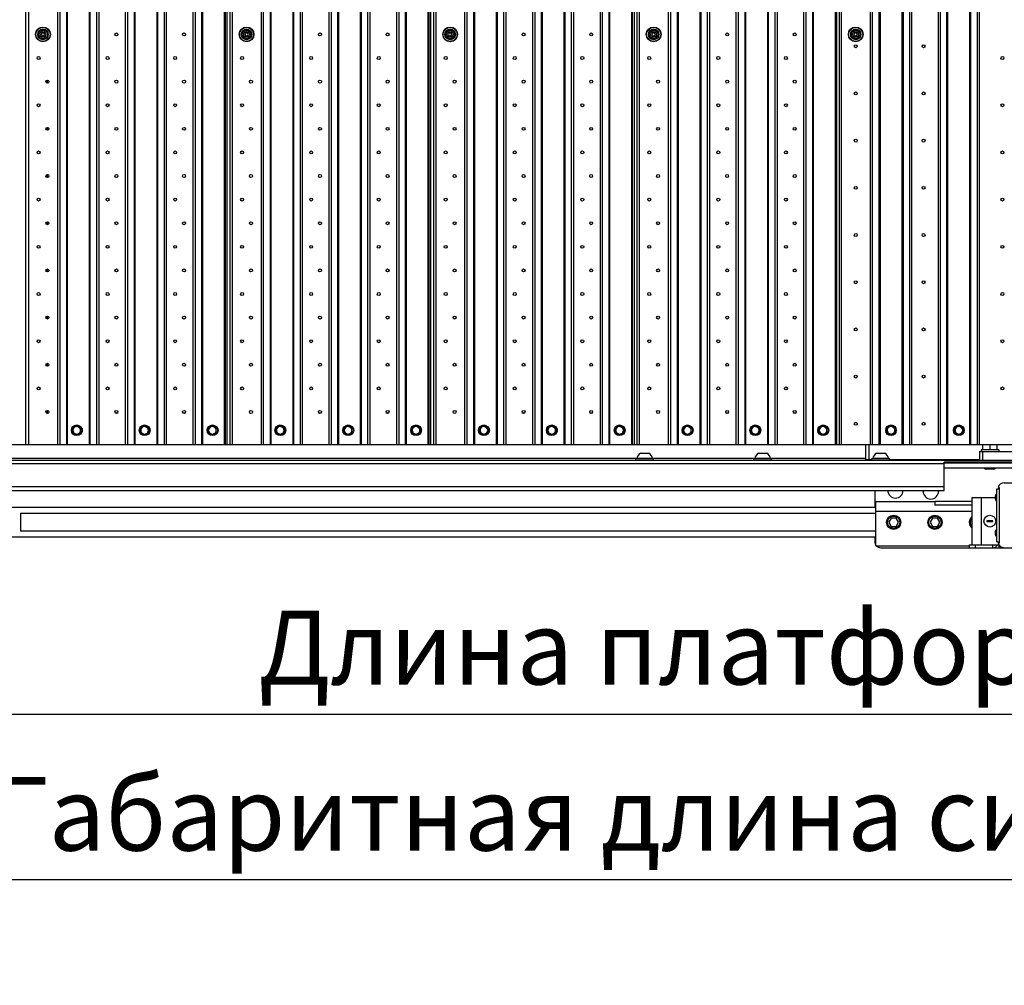
# Model space of a CAD drawing. Units: millimetres. Extents: x 15451 to 208967, y 15095 to 41607.
# Drawn here: x 17080 to 18748, y 21453 to 23090 of the extents above; entities that cross this region are included whole.
import ezdxf

# ---------------------------------------------------------------- set-up
doc = ezdxf.new("R2010")
doc.units = ezdxf.units.MM
doc.layers.add('01 Nussbaum', color=7, linetype='Continuous')
doc.styles.add('ГОСТ 2.304', font='CS_Gost2304.shx')
doc.dimstyles.new('СПДС', dxfattribs={"dimscale": 100, "dimtxt": 2.5, "dimasz": 2.5, "dimexe": 1.25, "dimexo": 0.625, "dimtad": 1, "dimdec": 3, "dimtxsty": 'ГОСТ 2.304', "dimblk": 'ARCHTICK', "dimblk1": 'ARCHTICK', "dimblk2": 'ARCHTICK', "dimcen": 2.5, "dimdle": 2, "dimadec": 3, "dimazin": 2, "dimtfac": 0.75, "dimtdec": 4, "dimtmove": 1, "dimatfit": 3, "dimfxl": 1, "dimtolj": 1, "dimarcsym": 1})

# ---------------------------------------------------------------- blocks, each defined once
blk = doc.blocks.new('_ArchTick')
at = {"color": 0, "linetype": 'ByBlock', "const_width": 0.15}
blk.add_lwpolyline([(-0.5, -0.5), (0.5, 0.5)], dxfattribs=at)
blk = doc.blocks.new('*D24')
at = {"layer": '01 Nussbaum', "color": 0, "lineweight": -2, "ltscale": 100, "transparency": 16777216}
for p, q in [((16141, 22338.9), (16141, 21850.2)), ((20506.3, 22266.9), (20506.3, 21850.2)), ((16041, 21912.7), (20606.3, 21912.7))]:
    blk.add_line(p, q, dxfattribs=at)
at = {"layer": 'Defpoints', "color": 0, "ltscale": 100, "transparency": 16777216}
for p in [(16141, 22370.1), (20506.3, 22298.1), (20506.3, 21912.7)]:
    blk.add_point(p, dxfattribs=at)
at = {"layer": '01 Nussbaum', "color": 0, "lineweight": -2, "ltscale": 100, "transparency": 16777216, "xscale": 125, "yscale": 125, "zscale": 125, "rotation": 180}
blk.add_blockref('_ArchTick', (16141, 21912.7), dxfattribs=at)
at = {"layer": '01 Nussbaum', "color": 0, "lineweight": -2, "ltscale": 100, "transparency": 16777216, "xscale": 125, "yscale": 125, "zscale": 125}
blk.add_blockref('_ArchTick', (20506.3, 21912.7), dxfattribs=at)
at = {"layer": '01 Nussbaum', "color": 0, "ltscale": 100, "transparency": 16777216, "insert": (18500.8, 22025.7), "char_height": 125, "attachment_point": 5, "style": 'ГОСТ 2.304'}
blk.add_mtext('\\A1;Длина платформы=4365', dxfattribs=at)
blk = doc.blocks.new('*D25')
at = {"layer": '01 Nussbaum', "color": 0, "lineweight": -2, "ltscale": 100, "transparency": 16777216}
for p, q in [((16141, 22338.9), (16141, 21570.3)), ((20711.3, 22263.9), (20711.3, 21570.3)), ((16041, 21632.8), (20811.3, 21632.8))]:
    blk.add_line(p, q, dxfattribs=at)
at = {"layer": 'Defpoints', "color": 0, "ltscale": 100, "transparency": 16777216}
for p in [(16141, 22370.1), (20711.3, 22295.1), (20711.3, 21632.8)]:
    blk.add_point(p, dxfattribs=at)
at = {"layer": '01 Nussbaum', "color": 0, "lineweight": -2, "ltscale": 100, "transparency": 16777216, "xscale": 125, "yscale": 125, "zscale": 125, "rotation": 180}
blk.add_blockref('_ArchTick', (16141, 21632.8), dxfattribs=at)
at = {"layer": '01 Nussbaum', "color": 0, "lineweight": -2, "ltscale": 100, "transparency": 16777216, "xscale": 125, "yscale": 125, "zscale": 125}
blk.add_blockref('_ArchTick', (20711.3, 21632.8), dxfattribs=at)
at = {"layer": '01 Nussbaum', "color": 0, "ltscale": 100, "transparency": 16777216, "insert": (18417.9, 21744.1), "char_height": 125, "attachment_point": 5, "style": 'ГОСТ 2.304'}
blk.add_mtext('\\A1;Габаритная длина системы=4570', dxfattribs=at)

msp = doc.modelspace()

# ---------------------------------------------------------------- linework, layer by layer
at = {"layer": '01 Nussbaum', "color": 9, "linetype": 'Continuous'}
for p, q in [((17089.4674, 24520.1384), (17089.4674, 22370.1384)), ((17094.6512, 24520.1384), (17094.6512, 22370.1384)), ((17143.6512, 24520.1384), (17143.6512, 22370.1384)), ((17147.5149, 24520.1384), (17147.5149, 22370.1384)), ((17158.8822, 24520.1384), (17158.8822, 22370.1384)), ((17160.3311, 24520.1384), (17160.3311, 22370.1384)), ((17197.3311, 24520.1384), (17197.3311, 22370.1384)), ((17198.78, 24520.1384), (17198.78, 22370.1384)), ((17209.7454, 24520.1384), (17209.7454, 22370.1384)), ((17213.6091, 24520.1384), (17213.6091, 22370.1384)), ((17258.6091, 24520.1384), (17258.6091, 22370.1384)), ((17262.4728, 24520.1384), (17262.4728, 22370.1384)), ((17273.4383, 24520.1384), (17273.4383, 22370.1384)), ((17274.8871, 24520.1384), (17274.8871, 22370.1384)), ((17311.8871, 24520.1384), (17311.8871, 22370.1384)), ((17313.336, 24520.1384), (17313.336, 22370.1384)), ((17324.3015, 24520.1384), (17324.3015, 22370.1384)), ((17328.1652, 24520.1384), (17328.1652, 22370.1384)), ((17373.1652, 24520.1384), (17373.1652, 22370.1384)), ((17377.0289, 24520.1384), (17377.0289, 22370.1384)), ((17387.9943, 24520.1384), (17387.9943, 22370.1384)), ((17389.4432, 24520.1384), (17389.4432, 22370.1384)), ((17426.4432, 24520.1384), (17426.4432, 22370.1384)), ((17427.8921, 24520.1384), (17427.8921, 22370.1384)), ((17435.7875, 24520.1384), (17435.7875, 22370.1384)), ((17439.6512, 24520.1384), (17439.6512, 22370.1384)), ((17488.6512, 24520.1384), (17488.6512, 22370.1384)), ((17492.5149, 24520.1384), (17492.5149, 22370.1384)), ((17503.8822, 24520.1384), (17503.8822, 22370.1384)), ((17505.3311, 24520.1384), (17505.3311, 22370.1384)), ((17542.3311, 24520.1384), (17542.3311, 22370.1384)), ((17543.78, 24520.1384), (17543.78, 22370.1384)), ((17554.7454, 24520.1384), (17554.7454, 22370.1384)), ((17558.6091, 24520.1384), (17558.6091, 22370.1384)), ((17603.6091, 24520.1384), (17603.6091, 22370.1384)), ((17607.4728, 24520.1384), (17607.4728, 22370.1384)), ((17618.4383, 24520.1384), (17618.4383, 22370.1384)), ((17619.8871, 24520.1384), (17619.8871, 22370.1384)), ((17656.8871, 24520.1384), (17656.8871, 22370.1384)), ((17658.336, 24520.1384), (17658.336, 22370.1384)), ((17669.3015, 24520.1384), (17669.3015, 22370.1384)), ((17673.1652, 24520.1384), (17673.1652, 22370.1384)), ((17718.1652, 24520.1384), (17718.1652, 22370.1384)), ((17722.0289, 24520.1384), (17722.0289, 22370.1384)), ((17732.9943, 24520.1384), (17732.9943, 22370.1384)), ((17734.4432, 24520.1384), (17734.4432, 22370.1384)), ((17771.4432, 24520.1384), (17771.4432, 22370.1384)), ((17772.8921, 24520.1384), (17772.8921, 22370.1384)), ((17780.7875, 24520.1384), (17780.7875, 22370.1384)), ((17784.6512, 24520.1384), (17784.6512, 22370.1384)), ((17833.6512, 24520.1384), (17833.6512, 22370.1384)), ((17837.5149, 24520.1384), (17837.5149, 22370.1384)), ((17848.8822, 24520.1384), (17848.8822, 22370.1384)), ((17850.3311, 24520.1384), (17850.3311, 22370.1384)), ((17887.3311, 24520.1384), (17887.3311, 22370.1384)), ((17888.78, 24520.1384), (17888.78, 22370.1384)), ((17899.7454, 24520.1384), (17899.7454, 22370.1384)), ((17903.6091, 24520.1384), (17903.6091, 22370.1384)), ((17948.6091, 24520.1384), (17948.6091, 22370.1384)), ((17952.4728, 24520.1384), (17952.4728, 22370.1384)), ((17963.4383, 24520.1384), (17963.4383, 22370.1384)), ((17964.8871, 24520.1384), (17964.8871, 22370.1384)), ((18001.8871, 24520.1384), (18001.8871, 22370.1384)), ((18003.336, 24520.1384), (18003.336, 22370.1384)), ((18014.3015, 24520.1384), (18014.3015, 22370.1384)), ((18018.1652, 24520.1384), (18018.1652, 22370.1384)), ((18063.1652, 24520.1384), (18063.1652, 22370.1384)), ((18067.0289, 24520.1384), (18067.0289, 22370.1384)), ((18077.9943, 24520.1384), (18077.9943, 22370.1384)), ((18079.4432, 24520.1384), (18079.4432, 22370.1384)), ((18116.4432, 24520.1384), (18116.4432, 22370.1384)), ((18117.8921, 24520.1384), (18117.8921, 22370.1384)), ((18125.7875, 24520.1384), (18125.7875, 22370.1384)), ((18129.6512, 24520.1384), (18129.6512, 22370.1384)), ((18178.6512, 24520.1384), (18178.6512, 22370.1384)), ((18182.5149, 24520.1384), (18182.5149, 22370.1384)), ((18193.8822, 24520.1384), (18193.8822, 22370.1384)), ((18195.3311, 24520.1384), (18195.3311, 22370.1384)), ((18232.3311, 24520.1384), (18232.3311, 22370.1384)), ((18233.78, 24520.1384), (18233.78, 22370.1384)), ((18244.7454, 24520.1384), (18244.7454, 22370.1384)), ((18248.6091, 24520.1384), (18248.6091, 22370.1384)), ((18293.6091, 24520.1384), (18293.6091, 22370.1384)), ((18297.4728, 24520.1384), (18297.4728, 22370.1384)), ((18308.4383, 24520.1384), (18308.4383, 22370.1384)), ((18309.8871, 24520.1384), (18309.8871, 22370.1384)), ((18346.8871, 24520.1384), (18346.8871, 22370.1384)), ((18348.336, 24520.1384), (18348.336, 22370.1384)), ((18359.3015, 24520.1384), (18359.3015, 22370.1384)), ((18363.1652, 24520.1384), (18363.1652, 22370.1384)), ((18408.1652, 24520.1384), (18408.1652, 22370.1384)), ((18412.0289, 24520.1384), (18412.0289, 22370.1384)), ((18422.9943, 24520.1384), (18422.9943, 22370.1384)), ((18424.4432, 24520.1384), (18424.4432, 22370.1384)), ((18461.4432, 24520.1384), (18461.4432, 22370.1384)), ((18462.8921, 24520.1384), (18462.8921, 22370.1384)), ((18468.6704, 24520.1384), (18468.6704, 22370.1384)), ((18472.0512, 24520.1384), (18472.0512, 22370.1384)), ((18521.0512, 24520.1384), (18521.0512, 22370.1384)), ((18524.4319, 24520.1384), (18524.4319, 22370.1384)), ((18535.7993, 24520.1384), (18535.7993, 22370.1384)), ((18537.7311, 24520.1384), (18537.7311, 22370.1384)), ((18574.7311, 24520.1384), (18574.7311, 22370.1384)), ((18576.663, 24520.1384), (18576.663, 22370.1384)), ((18587.6284, 24520.1384), (18587.6284, 22370.1384)), ((18591.0091, 24520.1384), (18591.0091, 22370.1384)), ((18636.0091, 24520.1384), (18636.0091, 22370.1384)), ((18639.3899, 24520.1384), (18639.3899, 22370.1384)), ((18650.3553, 24520.1384), (18650.3553, 22370.1384)), ((18652.2871, 24520.1384), (18652.2871, 22370.1384)), ((18689.2871, 24520.1384), (18689.2871, 22370.1384)), ((18691.219, 24520.1384), (18691.219, 22370.1384)), ((18702.1844, 24520.1384), (18702.1844, 22370.1384)), ((18705.5652, 24520.1384), (18705.5652, 22370.1384)), ((18518.8311, 22370.1384), (18518.8311, 22344.6384)), ((18123.8311, 22346.1384), (16664.1741, 22346.1384)), ((18323.8311, 22346.1384), (18153.8311, 22346.1384)), ((18512.8311, 22346.1384), (18353.8311, 22346.1384)), ((18711.3311, 22358.1384), (18711.3311, 22343.1384)), ((18646.3311, 22337.1384), (16677.2692, 22337.1384)), ((18646.3311, 22298.1384), (16677.0627, 22298.1384)), ((18740.3311, 22204.1384), (18740.3311, 22296.1384)), ((18709.8311, 22200.1384), (18709.8311, 22280.1384)), ((18734.9311, 22286.0384), (18734.9311, 22274.2384)), ((18735.6311, 22274.2384), (18735.6311, 22286.0384)), ((17080.8311, 22253.6384), (18530.8311, 22253.6384)), ((18530.8311, 22257.1384), (18693.8311, 22257.1384)), ((17080.8311, 22223.6384), (18530.8311, 22223.6384)), ((18734.9311, 22226.0384), (18734.9311, 22214.2384)), ((18735.6311, 22214.2384), (18735.6311, 22226.0384)), ((18698.8311, 22200.1384), (18698.8311, 22195.1384)), ((18728.8311, 22195.1384), (18728.8311, 22200.1384))]:
    msp.add_line(p, q, dxfattribs=at)
at = {"layer": '01 Nussbaum', "color": 7, "linetype": 'Continuous'}
for p, q in [((17430.8525, 24520.1384), (17430.8525, 22370.1384)), ((17775.8525, 24520.1384), (17775.8525, 22370.1384)), ((18120.8525, 24520.1384), (18120.8525, 22370.1384)), ((18463.7355, 24520.1384), (18463.7355, 22370.1384)), ((17117.7078, 23067.6384), (17116.2644, 23065.1384)), ((17116.2644, 23065.1384), (17117.7078, 23062.6384)), ((17120.5946, 23067.6384), (17117.7078, 23067.6384)), ((17117.7078, 23062.6384), (17120.5946, 23062.6384)), ((17122.0379, 23065.1384), (17120.5946, 23067.6384)), ((17120.5946, 23062.6384), (17122.0379, 23065.1384)), ((17462.7078, 23067.6384), (17461.2644, 23065.1384)), ((17461.2644, 23065.1384), (17462.7078, 23062.6384)), ((17465.5946, 23067.6384), (17462.7078, 23067.6384)), ((17462.7078, 23062.6384), (17465.5946, 23062.6384)), ((17467.0379, 23065.1384), (17465.5946, 23067.6384)), ((17465.5946, 23062.6384), (17467.0379, 23065.1384)), ((17807.7078, 23067.6384), (17806.2644, 23065.1384)), ((17806.2644, 23065.1384), (17807.7078, 23062.6384)), ((17810.5946, 23067.6384), (17807.7078, 23067.6384)), ((17807.7078, 23062.6384), (17810.5946, 23062.6384)), ((17812.0379, 23065.1384), (17810.5946, 23067.6384)), ((17810.5946, 23062.6384), (17812.0379, 23065.1384)), ((18152.7078, 23067.6384), (18151.2644, 23065.1384)), ((18151.2644, 23065.1384), (18152.7078, 23062.6384)), ((18155.5946, 23067.6384), (18152.7078, 23067.6384)), ((18152.7078, 23062.6384), (18155.5946, 23062.6384)), ((18157.0379, 23065.1384), (18155.5946, 23067.6384)), ((18155.5946, 23062.6384), (18157.0379, 23065.1384)), ((18495.1078, 23067.6384), (18493.6644, 23065.1384)), ((18493.6644, 23065.1384), (18495.1078, 23062.6384)), ((18497.9946, 23067.6384), (18495.1078, 23067.6384)), ((18495.1078, 23062.6384), (18497.9946, 23062.6384)), ((18499.4379, 23065.1384), (18497.9946, 23067.6384)), ((18497.9946, 23062.6384), (18499.4379, 23065.1384)), ((17126.3311, 22987.6173), (17126.3311, 22982.6596)), ((17126.3311, 22907.6173), (17126.3311, 22902.6596)), ((17126.3311, 22827.6173), (17126.3311, 22822.6596)), ((17126.3311, 22747.6173), (17126.3311, 22742.6596)), ((17126.3311, 22667.6173), (17126.3311, 22662.6596)), ((17126.3311, 22587.6173), (17126.3311, 22582.6596)), ((17126.3311, 22507.6173), (17126.3311, 22502.6596)), ((17126.3311, 22427.6173), (17126.3311, 22422.6596)), ((17128.1502, 22423.1384), (17126.3311, 22423.1384)), ((17245.1082, 22423.1384), (17242.1101, 22423.1384)), ((17359.6642, 22423.1384), (17356.6661, 22423.1384)), ((17590.1082, 22423.1384), (17587.1101, 22423.1384)), ((17704.6642, 22423.1384), (17701.6661, 22423.1384)), ((17935.1082, 22423.1384), (17932.1101, 22423.1384)), ((18049.6642, 22423.1384), (18046.6661, 22423.1384)), ((18280.1082, 22423.1384), (18277.1101, 22423.1384)), ((18394.6642, 22423.1384), (18391.6661, 22423.1384)), ((17176.3311, 22401.6434), (17169.8316, 22397.8909)), ((17169.8316, 22390.3859), (17169.8316, 22397.8909)), ((17176.3311, 22401.6434), (17182.8306, 22397.8909)), ((17182.8306, 22390.3859), (17182.8306, 22397.8909)), ((17291.3311, 22401.6434), (17284.8316, 22397.8909)), ((17284.8316, 22390.3859), (17284.8316, 22397.8909)), ((17291.3311, 22401.6434), (17297.8306, 22397.8909)), ((17297.8306, 22390.3859), (17297.8306, 22397.8909)), ((17406.3311, 22401.6434), (17399.8316, 22397.8909)), ((17399.8316, 22390.3859), (17399.8316, 22397.8909)), ((17406.3311, 22401.6434), (17412.8306, 22397.8909)), ((17412.8306, 22390.3859), (17412.8306, 22397.8909)), ((17521.3311, 22401.6434), (17514.8316, 22397.8909)), ((17514.8316, 22390.3859), (17514.8316, 22397.8909)), ((17521.3311, 22401.6434), (17527.8306, 22397.8909)), ((17527.8306, 22390.3859), (17527.8306, 22397.8909)), ((17636.3311, 22401.6434), (17629.8316, 22397.8909)), ((17629.8316, 22390.3859), (17629.8316, 22397.8909)), ((17636.3311, 22401.6434), (17642.8306, 22397.8909)), ((17642.8306, 22390.3859), (17642.8306, 22397.8909)), ((17751.3311, 22401.6434), (17744.8316, 22397.8909)), ((17744.8316, 22390.3859), (17744.8316, 22397.8909)), ((17751.3311, 22401.6434), (17757.8306, 22397.8909)), ((17757.8306, 22390.3859), (17757.8306, 22397.8909)), ((17866.3311, 22401.6434), (17859.8316, 22397.8909)), ((17859.8316, 22390.3859), (17859.8316, 22397.8909)), ((17866.3311, 22401.6434), (17872.8306, 22397.8909)), ((17872.8306, 22390.3859), (17872.8306, 22397.8909)), ((17981.3311, 22401.6434), (17974.8316, 22397.8909)), ((17974.8316, 22390.3859), (17974.8316, 22397.8909)), ((17981.3311, 22401.6434), (17987.8306, 22397.8909)), ((17987.8306, 22390.3859), (17987.8306, 22397.8909)), ((18096.3311, 22401.6434), (18089.8316, 22397.8909)), ((18089.8316, 22390.3859), (18089.8316, 22397.8909)), ((18096.3311, 22401.6434), (18102.8306, 22397.8909)), ((18102.8306, 22390.3859), (18102.8306, 22397.8909)), ((18211.3311, 22401.6434), (18204.8316, 22397.8909)), ((18204.8316, 22390.3859), (18204.8316, 22397.8909)), ((18211.3311, 22401.6434), (18217.8306, 22397.8909)), ((18217.8306, 22390.3859), (18217.8306, 22397.8909)), ((18326.3311, 22401.6434), (18319.8316, 22397.8909)), ((18319.8316, 22390.3859), (18319.8316, 22397.8909)), ((18326.3311, 22401.6434), (18332.8306, 22397.8909)), ((18332.8306, 22390.3859), (18332.8306, 22397.8909)), ((18441.3311, 22401.6434), (18434.8316, 22397.8909)), ((18434.8316, 22390.3859), (18434.8316, 22397.8909)), ((18441.3311, 22401.6434), (18447.8306, 22397.8909)), ((18447.8306, 22390.3859), (18447.8306, 22397.8909)), ((18556.3311, 22401.6434), (18549.8316, 22397.8909)), ((18549.8316, 22390.3859), (18549.8316, 22397.8909)), ((18556.3311, 22401.6434), (18562.8306, 22397.8909)), ((18562.8306, 22390.3859), (18562.8306, 22397.8909)), ((18671.3311, 22401.6434), (18664.8316, 22397.8909)), ((18664.8316, 22390.3859), (18664.8316, 22397.8909)), ((18671.3311, 22401.6434), (18677.8306, 22397.8909)), ((18677.8306, 22390.3859), (18677.8306, 22397.8909)), ((17169.8316, 22390.3859), (17176.3311, 22386.6335)), ((17176.3311, 22386.6335), (17182.8306, 22390.3859)), ((17284.8316, 22390.3859), (17291.3311, 22386.6335)), ((17291.3311, 22386.6335), (17297.8306, 22390.3859)), ((17399.8316, 22390.3859), (17406.3311, 22386.6335)), ((17406.3311, 22386.6335), (17412.8306, 22390.3859)), ((17514.8316, 22390.3859), (17521.3311, 22386.6335)), ((17521.3311, 22386.6335), (17527.8306, 22390.3859)), ((17629.8316, 22390.3859), (17636.3311, 22386.6335)), ((17636.3311, 22386.6335), (17642.8306, 22390.3859)), ((17744.8316, 22390.3859), (17751.3311, 22386.6335)), ((17751.3311, 22386.6335), (17757.8306, 22390.3859)), ((17859.8316, 22390.3859), (17866.3311, 22386.6335)), ((17866.3311, 22386.6335), (17872.8306, 22390.3859)), ((17974.8316, 22390.3859), (17981.3311, 22386.6335)), ((17981.3311, 22386.6335), (17987.8306, 22390.3859)), ((18089.8316, 22390.3859), (18096.3311, 22386.6335)), ((18096.3311, 22386.6335), (18102.8306, 22390.3859)), ((18204.8316, 22390.3859), (18211.3311, 22386.6335)), ((18211.3311, 22386.6335), (18217.8306, 22390.3859)), ((18319.8316, 22390.3859), (18326.3311, 22386.6335)), ((18326.3311, 22386.6335), (18332.8306, 22390.3859)), ((18434.8316, 22390.3859), (18441.3311, 22386.6335)), ((18441.3311, 22386.6335), (18447.8306, 22390.3859)), ((18549.8316, 22390.3859), (18556.3311, 22386.6335)), ((18556.3311, 22386.6335), (18562.8306, 22390.3859)), ((18664.8316, 22390.3859), (18671.3311, 22386.6335)), ((18671.3311, 22386.6335), (18677.8306, 22390.3859)), ((16141.0055, 22370.1384), (18996.8311, 22370.1384)), ((18738.8311, 22361.1384), (18708.8311, 22361.1384)), ((18708.8311, 22361.1384), (18708.8311, 22358.1384)), ((18711.8311, 22361.1416), (18711.8311, 22370.1384)), ((18723.8311, 22370.1384), (18723.8311, 22361.6391)), ((18735.8311, 22370.1384), (18735.8311, 22361.1416)), ((18738.8311, 22361.1384), (18738.8311, 22358.1384)), ((18123.8311, 22346.1384), (18153.8311, 22346.1384)), ((18123.8311, 22343.1384), (18123.8311, 22346.1384)), ((18125.3132, 22346.6563), (18152.349, 22346.6563)), ((18125.8311, 22346.1384), (18125.3132, 22346.6563)), ((18131.8311, 22355.1384), (18145.8311, 22355.1384)), ((18151.8311, 22346.1384), (18152.349, 22346.6563)), ((18153.8311, 22343.1384), (18153.8311, 22346.1384)), ((18323.8311, 22346.1384), (18353.8311, 22346.1384)), ((18323.8311, 22343.1384), (18323.8311, 22346.1384)), ((18325.3132, 22346.6563), (18352.349, 22346.6563)), ((18325.8311, 22346.1384), (18325.3132, 22346.6563)), ((18331.8311, 22355.1384), (18345.8311, 22355.1384)), ((18351.8311, 22346.1384), (18352.349, 22346.6563)), ((18353.8311, 22343.1384), (18353.8311, 22346.1384)), ((18518.8311, 22343.1384), (18518.8311, 22344.6384)), ((18523.8311, 22346.1384), (18553.8311, 22346.1384)), ((18523.8311, 22343.1384), (18523.8311, 22346.1384)), ((18525.3132, 22346.6563), (18552.349, 22346.6563)), ((18525.8311, 22346.1384), (18525.3132, 22346.6563)), ((18531.8311, 22355.1384), (18545.8311, 22355.1384)), ((18551.8311, 22346.1384), (18552.349, 22346.6563)), ((18553.8311, 22343.1384), (18553.8311, 22346.1384)), ((18706.3311, 22358.1384), (19026.3311, 22358.1384)), ((18706.3311, 22358.1384), (18706.3311, 22343.1384)), ((20506.3311, 22343.1384), (16658.3311, 22343.1384)), ((19146.3311, 22340.1384), (18646.3311, 22340.1384)), ((18646.3311, 22292.1384), (18646.3311, 22340.1384)), ((18778.8311, 22330.1384), (18646.3311, 22330.1384)), ((18730.8311, 22328.1384), (18716.8311, 22328.1384)), ((18735.8311, 22295.1384), (18738.9478, 22295.1384)), ((18735.8311, 22205.1384), (18735.8311, 22295.1384)), ((18738.0332, 22297.1384), (18739.3311, 22297.1384)), ((18747.8311, 22305.1384), (18786.3311, 22305.1384)), ((16580.2658, 22292.1384), (18646.3311, 22292.1384)), ((18528.8311, 22292.1384), (18528.8311, 22263.6384)), ((18610.8311, 22290.6384), (18610.8311, 22292.1384)), ((18636.8311, 22292.1384), (18636.8311, 22290.6384)), ((18733.1311, 22277.1708), (18733.1311, 22283.1061)), ((18734.7311, 22285.8384), (18734.7311, 22274.4384)), ((18734.9311, 22286.0384), (18735.6311, 22286.0384)), ((16940.8311, 22263.6384), (18530.8311, 22263.6384)), ((18693.8311, 22273.1384), (18630.8311, 22273.1384)), ((18630.8311, 22273.1384), (18630.8311, 22267.1384)), ((18693.8311, 22267.1384), (18630.8311, 22267.1384)), ((18734.9311, 22274.2384), (18735.6311, 22274.2384)), ((17080.8311, 22253.6384), (17080.8311, 22223.6384)), ((18556.7897, 22245.1384), (18552.7482, 22238.1384)), ((18564.8726, 22245.1384), (18556.7897, 22245.1384)), ((18568.914, 22238.1384), (18564.8726, 22245.1384)), ((18626.7897, 22245.1384), (18622.7482, 22238.1384)), ((18634.8726, 22245.1384), (18626.7897, 22245.1384)), ((18638.914, 22238.1384), (18634.8726, 22245.1384)), ((18552.7482, 22238.1384), (18556.7897, 22231.1384)), ((18556.7897, 22231.1384), (18564.8726, 22231.1384)), ((18564.8726, 22231.1384), (18568.914, 22238.1384)), ((18622.7482, 22238.1384), (18626.7897, 22231.1384)), ((18626.7897, 22231.1384), (18634.8726, 22231.1384)), ((18634.8726, 22231.1384), (18638.914, 22238.1384)), ((18693.8311, 22240.0141), (18692.7482, 22238.1384)), ((18692.7482, 22238.1384), (18693.8311, 22236.2628)), ((18728.8311, 22240.6384), (18718.8311, 22240.6384)), ((18718.8311, 22240.6384), (18718.8311, 22239.6384)), ((18718.8311, 22239.6384), (18728.8311, 22239.6384)), ((18728.8311, 22239.6384), (18728.8311, 22240.6384)), ((16940.8311, 22213.6384), (18530.8311, 22213.6384)), ((18528.8311, 22213.6384), (18528.8311, 22205.1384)), ((18733.1311, 22217.1708), (18733.1311, 22223.1061)), ((18734.7311, 22225.8384), (18734.7311, 22214.4384)), ((18734.9311, 22226.0384), (18735.6311, 22226.0384)), ((18734.9311, 22214.2384), (18735.6311, 22214.2384)), ((18538.8311, 22195.1384), (19016.0512, 22195.1384)), ((18688.8311, 22200.1384), (18688.8311, 22195.1384)), ((18730.8311, 22195.3426), (18730.8311, 22195.1384)), ((18735.8311, 22205.1384), (18738.9478, 22205.1384)), ((18738.0332, 22203.1384), (18739.3311, 22203.1384)), ((18738.8311, 22200.1384), (18738.8311, 22195.1384))]:
    msp.add_line(p, q, dxfattribs=at)
at = {"layer": '01 Nussbaum', "color": 3, "linetype": 'Continuous'}
for p, q in [((18512.8311, 22370.1384), (18512.8311, 22344.6384)), ((18512.8311, 22344.6384), (18523.8311, 22344.6384)), ((18553.8311, 22344.6384), (18706.3311, 22344.6384)), ((19146.3311, 22338.6384), (18646.3311, 22338.6384)), ((18693.8311, 22280.1384), (18733.1311, 22280.1384)), ((18693.8311, 22200.1384), (18693.8311, 22280.1384)), ((18530.8311, 22273.1384), (18630.8311, 22273.1384)), ((18530.8311, 22198.1384), (18530.8311, 22273.1384)), ((18530.8311, 22198.1384), (18688.8311, 22198.1384)), ((18688.8311, 22200.1384), (18738.8311, 22200.1384)), ((18738.8311, 22203.1384), (18738.8311, 22205.1384)), ((18738.8311, 22200.1384), (18738.8311, 22200.7855))]:
    msp.add_line(p, q, dxfattribs=at)
at = {"layer": '01 Nussbaum', "color": 7, "linetype": 'Continuous'}
for centre, radius in [((17119.1512, 23065.1384), 12.5), ((17464.1512, 23065.1384), 12.5), ((17809.1512, 23065.1384), 12.5), ((18154.1512, 23065.1384), 12.5), ((18496.5512, 23065.1384), 12.5), ((17119.1512, 23065.1384), 12), ((17119.1512, 23065.1384), 8.9), ((17119.1512, 23065.1384), 7.4), ((17243.6091, 23065.1384), 2.5), ((17358.1652, 23065.1384), 2.5), ((17464.1512, 23065.1384), 12), ((17464.1512, 23065.1384), 8.9), ((17464.1512, 23065.1384), 7.4), ((17588.6091, 23065.1384), 2.5), ((17703.1652, 23065.1384), 2.5), ((17809.1512, 23065.1384), 12), ((17809.1512, 23065.1384), 8.9), ((17809.1512, 23065.1384), 7.4), ((17933.6091, 23065.1384), 2.5), ((18048.1652, 23065.1384), 2.5), ((18154.1512, 23065.1384), 12), ((18154.1512, 23065.1384), 8.9), ((18154.1512, 23065.1384), 7.4), ((18278.6091, 23065.1384), 2.5), ((18393.1652, 23065.1384), 2.5), ((18496.5512, 23065.1384), 12), ((18496.5512, 23065.1384), 8.9), ((18496.5512, 23065.1384), 7.4), ((18496.5512, 23045.1384), 2.5), ((18611.5091, 23045.1384), 2.5), ((17111.6512, 23025.1384), 2.5), ((17228.6091, 23025.1384), 2.5), ((17343.1652, 23025.1384), 2.5), ((17456.6512, 23025.1384), 2.5), ((17573.6091, 23025.1384), 2.5), ((17688.1652, 23025.1384), 2.5), ((17801.6512, 23025.1384), 2.5), ((17918.6091, 23025.1384), 2.5), ((18033.1652, 23025.1384), 2.5), ((18146.6512, 23025.1384), 2.5), ((18263.6091, 23025.1384), 2.5), ((18378.1652, 23025.1384), 2.5), ((18745.0652, 23025.1384), 2.5), ((17126.6512, 22985.1384), 2.5), ((17243.6091, 22985.1384), 2.5), ((17358.1652, 22985.1384), 2.5), ((17471.6512, 22985.1384), 2.5), ((17588.6091, 22985.1384), 2.5), ((17703.1652, 22985.1384), 2.5), ((17816.6512, 22985.1384), 2.5), ((17933.6091, 22985.1384), 2.5), ((18048.1652, 22985.1384), 2.5), ((18161.6512, 22985.1384), 2.5), ((18278.6091, 22985.1384), 2.5), ((18393.1652, 22985.1384), 2.5), ((18496.5512, 22965.1384), 2.5), ((18611.5091, 22965.1384), 2.5), ((17111.6512, 22945.1384), 2.5), ((17228.6091, 22945.1384), 2.5), ((17343.1652, 22945.1384), 2.5), ((17456.6512, 22945.1384), 2.5), ((17573.6091, 22945.1384), 2.5), ((17688.1652, 22945.1384), 2.5), ((17801.6512, 22945.1384), 2.5), ((17918.6091, 22945.1384), 2.5), ((18033.1652, 22945.1384), 2.5), ((18146.6512, 22945.1384), 2.5), ((18263.6091, 22945.1384), 2.5), ((18378.1652, 22945.1384), 2.5), ((18745.0652, 22945.1384), 2.5), ((17126.6512, 22905.1384), 2.5), ((17243.6091, 22905.1384), 2.5), ((17358.1652, 22905.1384), 2.5), ((17471.6512, 22905.1384), 2.5), ((17588.6091, 22905.1384), 2.5), ((17703.1652, 22905.1384), 2.5), ((17816.6512, 22905.1384), 2.5), ((17933.6091, 22905.1384), 2.5), ((18048.1652, 22905.1384), 2.5), ((18161.6512, 22905.1384), 2.5), ((18278.6091, 22905.1384), 2.5), ((18393.1652, 22905.1384), 2.5), ((18496.5512, 22885.1384), 2.5), ((18611.5091, 22885.1384), 2.5), ((17111.6512, 22865.1384), 2.5), ((17228.6091, 22865.1384), 2.5), ((17343.1652, 22865.1384), 2.5), ((17456.6512, 22865.1384), 2.5), ((17573.6091, 22865.1384), 2.5), ((17688.1652, 22865.1384), 2.5), ((17801.6512, 22865.1384), 2.5), ((17918.6091, 22865.1384), 2.5), ((18033.1652, 22865.1384), 2.5), ((18146.6512, 22865.1384), 2.5), ((18263.6091, 22865.1384), 2.5), ((18378.1652, 22865.1384), 2.5), ((18745.0652, 22865.1384), 2.5), ((17126.6512, 22825.1384), 2.5), ((17243.6091, 22825.1384), 2.5), ((17358.1652, 22825.1384), 2.5), ((17471.6512, 22825.1384), 2.5), ((17588.6091, 22825.1384), 2.5), ((17703.1652, 22825.1384), 2.5), ((17816.6512, 22825.1384), 2.5), ((17933.6091, 22825.1384), 2.5), ((18048.1652, 22825.1384), 2.5), ((18161.6512, 22825.1384), 2.5), ((18278.6091, 22825.1384), 2.5), ((18393.1652, 22825.1384), 2.5), ((18496.5512, 22805.1384), 2.5), ((18611.5091, 22805.1384), 2.5), ((17111.6512, 22785.1384), 2.5), ((17228.6091, 22785.1384), 2.5), ((17343.1652, 22785.1384), 2.5), ((17456.6512, 22785.1384), 2.5), ((17573.6091, 22785.1384), 2.5), ((17688.1652, 22785.1384), 2.5), ((17801.6512, 22785.1384), 2.5), ((17918.6091, 22785.1384), 2.5), ((18033.1652, 22785.1384), 2.5), ((18146.6512, 22785.1384), 2.5), ((18263.6091, 22785.1384), 2.5), ((18378.1652, 22785.1384), 2.5), ((18745.0652, 22785.1384), 2.5), ((17126.6512, 22745.1384), 2.5), ((17243.6091, 22745.1384), 2.5), ((17358.1652, 22745.1384), 2.5), ((17471.6512, 22745.1384), 2.5), ((17588.6091, 22745.1384), 2.5), ((17703.1652, 22745.1384), 2.5), ((17816.6512, 22745.1384), 2.5), ((17933.6091, 22745.1384), 2.5), ((18048.1652, 22745.1384), 2.5), ((18161.6512, 22745.1384), 2.5), ((18278.6091, 22745.1384), 2.5), ((18393.1652, 22745.1384), 2.5), ((18496.5512, 22725.1384), 2.5), ((18611.5091, 22725.1384), 2.5), ((17111.6512, 22705.1384), 2.5), ((17228.6091, 22705.1384), 2.5), ((17343.1652, 22705.1384), 2.5), ((17456.6512, 22705.1384), 2.5), ((17573.6091, 22705.1384), 2.5), ((17688.1652, 22705.1384), 2.5), ((17801.6512, 22705.1384), 2.5), ((17918.6091, 22705.1384), 2.5), ((18033.1652, 22705.1384), 2.5), ((18146.6512, 22705.1384), 2.5), ((18263.6091, 22705.1384), 2.5), ((18378.1652, 22705.1384), 2.5), ((18745.0652, 22705.1384), 2.5), ((17126.6512, 22665.1384), 2.5), ((17243.6091, 22665.1384), 2.5), ((17358.1652, 22665.1384), 2.5), ((17471.6512, 22665.1384), 2.5), ((17588.6091, 22665.1384), 2.5), ((17703.1652, 22665.1384), 2.5), ((17816.6512, 22665.1384), 2.5), ((17933.6091, 22665.1384), 2.5), ((18048.1652, 22665.1384), 2.5), ((18161.6512, 22665.1384), 2.5), ((18278.6091, 22665.1384), 2.5), ((18393.1652, 22665.1384), 2.5), ((18496.5512, 22645.1384), 2.5), ((18611.5091, 22645.1384), 2.5), ((17111.6512, 22625.1384), 2.5), ((17228.6091, 22625.1384), 2.5), ((17343.1652, 22625.1384), 2.5), ((17456.6512, 22625.1384), 2.5), ((17573.6091, 22625.1384), 2.5), ((17688.1652, 22625.1384), 2.5), ((17801.6512, 22625.1384), 2.5), ((17918.6091, 22625.1384), 2.5), ((18033.1652, 22625.1384), 2.5), ((18146.6512, 22625.1384), 2.5), ((18263.6091, 22625.1384), 2.5), ((18378.1652, 22625.1384), 2.5), ((18745.0652, 22625.1384), 2.5), ((17126.6512, 22585.1384), 2.5), ((17243.6091, 22585.1384), 2.5), ((17358.1652, 22585.1384), 2.5), ((17471.6512, 22585.1384), 2.5), ((17588.6091, 22585.1384), 2.5), ((17703.1652, 22585.1384), 2.5), ((17816.6512, 22585.1384), 2.5), ((17933.6091, 22585.1384), 2.5), ((18048.1652, 22585.1384), 2.5), ((18161.6512, 22585.1384), 2.5), ((18278.6091, 22585.1384), 2.5), ((18393.1652, 22585.1384), 2.5), ((18496.5512, 22565.1384), 2.5), ((18611.5091, 22565.1384), 2.5), ((17111.6512, 22545.1384), 2.5), ((17228.6091, 22545.1384), 2.5), ((17343.1652, 22545.1384), 2.5), ((17456.6512, 22545.1384), 2.5), ((17573.6091, 22545.1384), 2.5), ((17688.1652, 22545.1384), 2.5), ((17801.6512, 22545.1384), 2.5), ((17918.6091, 22545.1384), 2.5), ((18033.1652, 22545.1384), 2.5), ((18146.6512, 22545.1384), 2.5), ((18263.6091, 22545.1384), 2.5), ((18378.1652, 22545.1384), 2.5), ((18745.0652, 22545.1384), 2.5), ((17126.6512, 22505.1384), 2.5), ((17243.6091, 22505.1384), 2.5), ((17358.1652, 22505.1384), 2.5), ((17471.6512, 22505.1384), 2.5), ((17588.6091, 22505.1384), 2.5), ((17703.1652, 22505.1384), 2.5), ((17816.6512, 22505.1384), 2.5), ((17933.6091, 22505.1384), 2.5), ((18048.1652, 22505.1384), 2.5), ((18161.6512, 22505.1384), 2.5), ((18278.6091, 22505.1384), 2.5), ((18393.1652, 22505.1384), 2.5), ((18496.5512, 22485.1384), 2.5), ((18611.5091, 22485.1384), 2.5), ((17111.6512, 22465.1384), 2.5), ((17228.6091, 22465.1384), 2.5), ((17343.1652, 22465.1384), 2.5), ((17456.6512, 22465.1384), 2.5), ((17573.6091, 22465.1384), 2.5), ((17688.1652, 22465.1384), 2.5), ((17801.6512, 22465.1384), 2.5), ((17918.6091, 22465.1384), 2.5), ((18033.1652, 22465.1384), 2.5), ((18146.6512, 22465.1384), 2.5), ((18263.6091, 22465.1384), 2.5), ((18378.1652, 22465.1384), 2.5), ((18745.0652, 22465.1384), 2.5), ((17126.6512, 22425.1384), 2.5), ((17243.6091, 22425.1384), 2.5), ((17358.1652, 22425.1384), 2.5), ((17471.6512, 22425.1384), 2.5), ((17588.6091, 22425.1384), 2.5), ((17703.1652, 22425.1384), 2.5), ((17816.6512, 22425.1384), 2.5), ((17933.6091, 22425.1384), 2.5), ((18048.1652, 22425.1384), 2.5), ((18161.6512, 22425.1384), 2.5), ((18278.6091, 22425.1384), 2.5), ((18393.1652, 22425.1384), 2.5), ((17176.3311, 22394.1384), 9), ((17291.3311, 22394.1384), 9), ((17406.3311, 22394.1384), 9), ((17521.3311, 22394.1384), 9), ((17636.3311, 22394.1384), 9), ((17751.3311, 22394.1384), 9), ((17866.3311, 22394.1384), 9), ((17981.3311, 22394.1384), 9), ((18096.3311, 22394.1384), 9), ((18211.3311, 22394.1384), 9), ((18326.3311, 22394.1384), 9), ((18441.3311, 22394.1384), 9), ((18496.5512, 22405.1384), 2.5), ((18556.3311, 22394.1384), 9), ((18611.5091, 22405.1384), 2.5), ((18671.3311, 22394.1384), 9), ((18560.8311, 22238.1384), 12), ((18630.8311, 22238.1384), 12), ((18723.8311, 22240.1384), 10)]:
    msp.add_circle(centre, radius, dxfattribs=at)
at = {"layer": '01 Nussbaum', "color": 9, "linetype": 'Continuous'}
for centre, radius in [((17119.1512, 23065.1384), 8.4), ((17119.1512, 23065.1384), 4.9), ((17464.1512, 23065.1384), 8.4), ((17464.1512, 23065.1384), 4.9), ((17809.1512, 23065.1384), 8.4), ((17809.1512, 23065.1384), 4.9), ((18154.1512, 23065.1384), 8.4), ((18154.1512, 23065.1384), 4.9), ((18496.5512, 23065.1384), 8.4), ((18496.5512, 23065.1384), 4.9), ((17176.3311, 22394.1384), 8.3972), ((17291.3311, 22394.1384), 8.3972), ((17406.3311, 22394.1384), 8.3972), ((17521.3311, 22394.1384), 8.3972), ((17636.3311, 22394.1384), 8.3972), ((17751.3311, 22394.1384), 8.3972), ((17866.3311, 22394.1384), 8.3972), ((17981.3311, 22394.1384), 8.3972), ((18096.3311, 22394.1384), 8.3972), ((18211.3311, 22394.1384), 8.3972), ((18326.3311, 22394.1384), 8.3972), ((18441.3311, 22394.1384), 8.3972), ((18556.3311, 22394.1384), 8.3972), ((18671.3311, 22394.1384), 8.3972), ((18560.8311, 22238.1384), 10.4), ((18630.8311, 22238.1384), 10.4)]:
    msp.add_circle(centre, radius, dxfattribs=at)
at = {"layer": '01 Nussbaum', "color": 7, "linetype": 'Continuous'}
for centre, radius, start, end in [((17176.3311, 22394.1384), 6.501, 121.2308791, 178.7691602), ((17176.3311, 22394.1384), 6.501, 181.2308398, 238.7691209), ((17176.3311, 22394.1384), 6.501, 61.23088, 118.76912), ((17176.3311, 22394.1384), 6.501, 1.2308398, 58.7691209), ((17176.3311, 22394.1384), 6.501, 301.2308791, 358.7691602), ((17181.3311, 22394.1384), 5, 308.2736041, 51.7263959), ((17291.3311, 22394.1384), 6.501, 121.2308791, 178.7691602), ((17291.3311, 22394.1384), 6.501, 181.2308398, 238.7691209), ((17291.3311, 22394.1384), 6.501, 61.23088, 118.76912), ((17291.3311, 22394.1384), 6.501, 1.2308398, 58.7691209), ((17291.3311, 22394.1384), 6.501, 301.2308791, 358.7691602), ((17296.3311, 22394.1384), 5, 308.2736041, 51.7263959), ((17406.3311, 22394.1384), 6.501, 121.2308791, 178.7691602), ((17406.3311, 22394.1384), 6.501, 181.2308398, 238.7691209), ((17406.3311, 22394.1384), 6.501, 61.23088, 118.76912), ((17406.3311, 22394.1384), 6.501, 1.2308398, 58.7691209), ((17406.3311, 22394.1384), 6.501, 301.2308791, 358.7691602), ((17411.3311, 22394.1384), 5, 308.2736041, 51.7263959), ((17521.3311, 22394.1384), 6.501, 121.2308791, 178.7691602), ((17521.3311, 22394.1384), 6.501, 181.2308398, 238.7691209), ((17521.3311, 22394.1384), 6.501, 61.23088, 118.76912), ((17521.3311, 22394.1384), 6.501, 1.2308398, 58.7691209), ((17521.3311, 22394.1384), 6.501, 301.2308791, 358.7691602), ((17526.3311, 22394.1384), 5, 308.2736041, 51.7263959), ((17636.3311, 22394.1384), 6.501, 121.2308791, 178.7691602), ((17636.3311, 22394.1384), 6.501, 181.2308398, 238.7691209), ((17636.3311, 22394.1384), 6.501, 61.23088, 118.76912), ((17636.3311, 22394.1384), 6.501, 1.2308398, 58.7691209), ((17636.3311, 22394.1384), 6.501, 301.2308791, 358.7691602), ((17641.3311, 22394.1384), 5, 308.2736041, 51.7263959), ((17751.3311, 22394.1384), 6.501, 121.2308791, 178.7691602), ((17751.3311, 22394.1384), 6.501, 181.2308398, 238.7691209), ((17751.3311, 22394.1384), 6.501, 61.23088, 118.76912), ((17751.3311, 22394.1384), 6.501, 1.2308398, 58.7691209), ((17751.3311, 22394.1384), 6.501, 301.2308791, 358.7691602), ((17756.3311, 22394.1384), 5, 308.2736041, 51.7263959), ((17866.3311, 22394.1384), 6.501, 121.2308791, 178.7691602), ((17866.3311, 22394.1384), 6.501, 181.2308398, 238.7691209), ((17866.3311, 22394.1384), 6.501, 61.23088, 118.76912), ((17866.3311, 22394.1384), 6.501, 1.2308398, 58.7691209), ((17866.3311, 22394.1384), 6.501, 301.2308791, 358.7691602), ((17871.3311, 22394.1384), 5, 308.2736041, 51.7263959), ((17981.3311, 22394.1384), 6.501, 121.2308791, 178.7691602), ((17981.3311, 22394.1384), 6.501, 181.2308398, 238.7691209), ((17981.3311, 22394.1384), 6.501, 61.23088, 118.76912), ((17981.3311, 22394.1384), 6.501, 1.2308398, 58.7691209), ((17981.3311, 22394.1384), 6.501, 301.2308791, 358.7691602), ((17986.3311, 22394.1384), 5, 308.2736041, 51.7263959), ((18096.3311, 22394.1384), 6.501, 121.2308791, 178.7691602), ((18096.3311, 22394.1384), 6.501, 181.2308398, 238.7691209), ((18096.3311, 22394.1384), 6.501, 61.23088, 118.76912), ((18096.3311, 22394.1384), 6.501, 1.2308398, 58.7691209), ((18096.3311, 22394.1384), 6.501, 301.2308791, 358.7691602), ((18101.3311, 22394.1384), 5, 308.2736041, 51.7263959), ((18211.3311, 22394.1384), 6.501, 121.2308791, 178.7691602), ((18211.3311, 22394.1384), 6.501, 181.2308398, 238.7691209), ((18211.3311, 22394.1384), 6.501, 61.23088, 118.76912), ((18211.3311, 22394.1384), 6.501, 1.2308398, 58.7691209), ((18211.3311, 22394.1384), 6.501, 301.2308791, 358.7691602), ((18216.3311, 22394.1384), 5, 308.2736041, 51.7263959), ((18326.3311, 22394.1384), 6.501, 121.2308791, 178.7691602), ((18326.3311, 22394.1384), 6.501, 181.2308398, 238.7691209), ((18326.3311, 22394.1384), 6.501, 61.23088, 118.76912), ((18326.3311, 22394.1384), 6.501, 1.2308398, 58.7691209), ((18326.3311, 22394.1384), 6.501, 301.2308791, 358.7691602), ((18331.3311, 22394.1384), 5, 308.2736041, 51.7263959), ((18441.3311, 22394.1384), 6.501, 121.2308791, 178.7691602), ((18441.3311, 22394.1384), 6.501, 181.2308398, 238.7691209), ((18441.3311, 22394.1384), 6.501, 61.23088, 118.76912), ((18441.3311, 22394.1384), 6.501, 1.2308398, 58.7691209), ((18441.3311, 22394.1384), 6.501, 301.2308791, 358.7691602), ((18446.3311, 22394.1384), 5, 308.2736041, 51.7263959), ((18556.3311, 22394.1384), 6.501, 121.2308791, 178.7691602), ((18556.3311, 22394.1384), 6.501, 181.2308398, 238.7691209), ((18556.3311, 22394.1384), 6.501, 61.23088, 118.76912), ((18556.3311, 22394.1384), 6.501, 1.2308398, 58.7691209), ((18556.3311, 22394.1384), 6.501, 301.2308791, 358.7691602), ((18671.3311, 22394.1384), 6.501, 121.2308791, 178.7691602), ((18671.3311, 22394.1384), 6.501, 181.2308398, 238.7691209), ((18671.3311, 22394.1384), 6.501, 61.23088, 118.76912), ((18671.3311, 22394.1384), 6.501, 1.2308398, 58.7691209), ((18671.3311, 22394.1384), 6.501, 301.2308791, 358.7691602), ((17176.3311, 22394.1384), 6.501, 241.23088, 298.76912), ((17291.3311, 22394.1384), 6.501, 241.23088, 298.76912), ((17406.3311, 22394.1384), 6.501, 241.23088, 298.76912), ((17521.3311, 22394.1384), 6.501, 241.23088, 298.76912), ((17636.3311, 22394.1384), 6.501, 241.23088, 298.76912), ((17751.3311, 22394.1384), 6.501, 241.23088, 298.76912), ((17866.3311, 22394.1384), 6.501, 241.23088, 298.76912), ((17981.3311, 22394.1384), 6.501, 241.23088, 298.76912), ((18096.3311, 22394.1384), 6.501, 241.23088, 298.76912), ((18211.3311, 22394.1384), 6.501, 241.23088, 298.76912), ((18326.3311, 22394.1384), 6.501, 241.23088, 298.76912), ((18441.3311, 22394.1384), 6.501, 241.23088, 298.76912), ((18556.3311, 22394.1384), 6.501, 241.23088, 298.76912), ((18671.3311, 22394.1384), 6.501, 241.23088, 298.76912), ((18138.8311, 22343.0141), 14, 120, 164.9203338), ((18138.8311, 22343.0141), 14, 15.0796662, 60), ((18338.8311, 22343.0141), 14, 120, 164.9203338), ((18338.8311, 22343.0141), 14, 15.0796662, 60), ((18538.8311, 22343.0141), 14, 120, 164.9203338), ((18538.8311, 22343.0141), 14, 15.0796662, 60), ((18723.8311, 22340.2628), 14, 226.336899, 240), ((18723.8311, 22340.2628), 14, 300, 313.663101), ((18747.8311, 22295.1384), 10, 90, 168.463041), ((18739.3311, 22296.1384), 1, 0, 90), ((18563.8311, 22292.1384), 13, 180, 0), ((18623.8311, 22290.6384), 13, 180, 0), ((18735.6311, 22283.1061), 2.5, 111.100196, 180), ((18735.6311, 22277.1708), 2.5, 180, 248.899804), ((18734.9311, 22285.8384), 0.2, 90, 180), ((18735.6311, 22285.8384), 0.2, 0, 90), ((18734.9311, 22274.4384), 0.2, 180, 270), ((18735.6311, 22274.4384), 0.2, 270, 0), ((18700.8311, 22238.1384), 12, 125.6890655, 234.3109345), ((18735.6311, 22223.1061), 2.5, 111.100196, 180), ((18735.6311, 22217.1708), 2.5, 180, 248.899804), ((18734.9311, 22225.8384), 0.2, 90, 180), ((18734.9311, 22214.4384), 0.2, 180, 270), ((18735.6311, 22225.8384), 0.2, 0, 90), ((18735.6311, 22214.4384), 0.2, 270, 0), ((18538.8311, 22205.1384), 10, 180, 216.8616101), ((18538.8311, 22205.1384), 10, 224.4352536, 270), ((18728.8311, 22205.1384), 10, 270, 329.9999214), ((18747.8311, 22205.1384), 10, 191.536959, 270), ((18739.3311, 22204.1384), 1, 270, 0)]:
    msp.add_arc(centre, radius, start, end, dxfattribs=at)
at = {"layer": '01 Nussbaum', "color": 3, "linetype": 'Continuous'}
for centre, start, end in [((18748.8311, 22295.1384), 168.4620885, 180), ((18748.8311, 22205.1384), 180, 191.5379115)]:
    msp.add_arc(centre, 10, start, end, dxfattribs=at)
at = {"layer": '01 Nussbaum', "color": 9, "linetype": 'Continuous'}
msp.add_arc((18700.8311, 22238.1384), 10.4, 132.312881, 227.687119, dxfattribs=at)

# ---------------------------------------------------------------- dimensions: what is measured, and where the dimension line sits
at = {"layer": '01 Nussbaum', "ltscale": 100}
for base, p2, text, picture, middle in [((20506.3311, 21912.6984), (20506.3311, 22298.1384), 'Длина платформы=<>', '*D24', (18500.7628, 21912.6984)), ((20711.3195, 21632.7555), (20711.3195, 22295.1384), 'Габаритная длина системы=<>', '*D25', (18417.864, 21632.7555))]:
    dim = msp.add_linear_dim(base=base, p1=(16141.0055, 22370.1384), p2=p2, text=text, dimstyle='СПДС', override={"dimscale": 50, "dimlfac": 1, "dimrnd": 5, "dimtxsty": 'ГОСТ 2.304', "dimblk1": 'ArchTick', "dimblk2": 'ArchTick', "dimsah": 1, "dimtolj": 1}, dxfattribs=at)
    dim.commit()
    dim.dimension.update_dxf_attribs({"geometry": picture, "text_midpoint": middle, "dimtype": 160})

doc.saveas('drawing.dxf')
